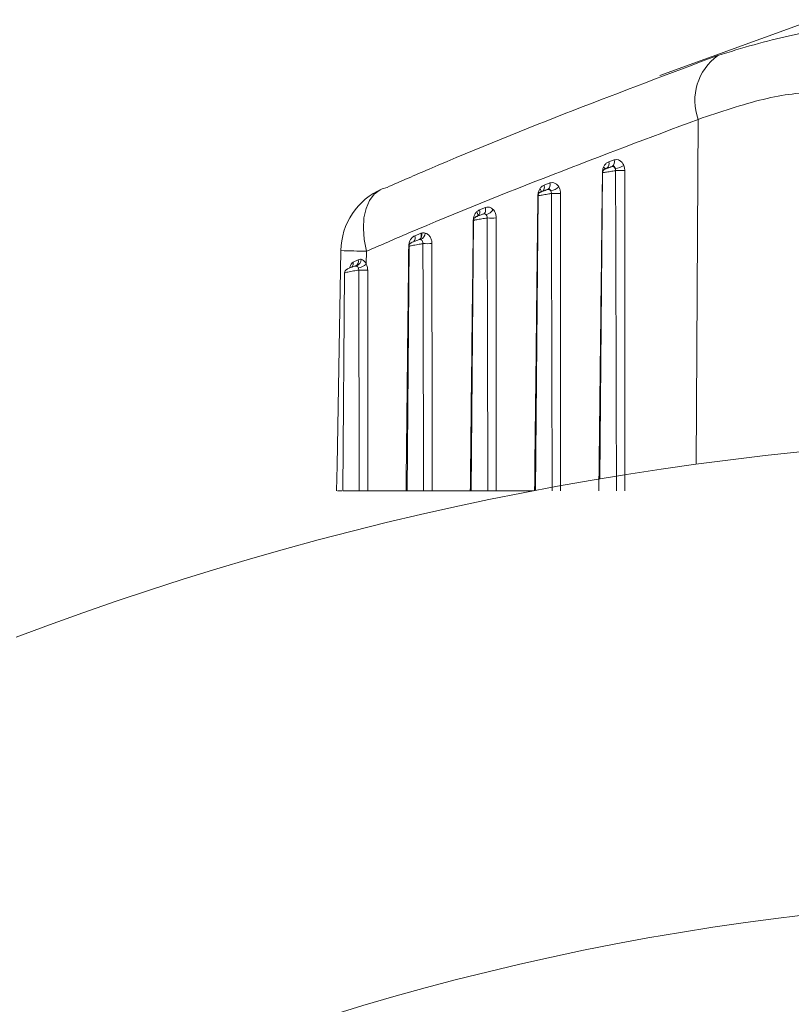
# Model space of a CAD drawing. Units: inches. Extents: x 6 to 198, y 3 to 130.
# Drawn here: x 75 to 76, y 72 to 73 of the extents above; entities that cross this region are included whole.
import ezdxf

# ---------------------------------------------------------------- set-up
doc = ezdxf.new("R2010")
doc.units = ezdxf.units.IN
doc.header["$LTSCALE"] = 12
doc.header["$MEASUREMENT"] = 0

msp = doc.modelspace()

# ---------------------------------------------------------------- linework, layer by layer
at = {"color": 7, "linetype": 'Continuous', "lineweight": 15}
for p, q in [((75.6032826, 73.0627011), (75.4915032, 73.0220167)), ((75.4544274, 72.9591765), (75.4583001, 72.9605059)), ((75.4530102, 72.9545217), (75.4524244, 72.9542917)), ((75.4568819, 72.9558511), (75.4530102, 72.9545217)), ((75.4562807, 72.9556125), (75.4568819, 72.9558511)), ((75.4499038, 72.9512667), (75.4479568, 72.7281543)), ((75.2927719, 72.9405541), (75.2892076, 72.9394426)), ((75.4072391, 72.9421954), (75.4113396, 72.943722)), ((75.4095438, 72.9389327), (75.4099254, 72.9390672)), ((75.402909, 72.9344329), (75.4010354, 72.7197375)), ((75.4058245, 72.9375406), (75.4054597, 72.9374133)), ((75.3600757, 72.9240832), (75.3644205, 72.9257898)), ((75.3631208, 72.921178), (75.3629976, 72.921135)), ((75.355904, 72.9164386), (75.3541847, 72.719419)), ((75.3175291, 72.9070408), (75.3180315, 72.9072159)), ((75.3088919, 72.8976163), (75.3073368, 72.719419)), ((75.3162999, 72.902458), (75.3162993, 72.902458)), ((75.2778607, 72.8940058), (75.2776956, 72.8845288)), ((75.2681061, 72.8859868), (75.2717301, 72.8878071)), ((75.270104, 72.8833284), (75.2698596, 72.8832328)), ((75.2618744, 72.8781912), (75.2604889, 72.719419)), ((75.2725491, 72.719419), (75.2604889, 72.719419)), ((75.3066117, 72.719419), (75.278713, 72.719419)), ((75.3073368, 72.719419), (75.3066117, 72.719419)), ((75.3193971, 72.719419), (75.3073368, 72.719419)), ((75.3534596, 72.719419), (75.3255609, 72.719419)), ((75.3541847, 72.719419), (75.3534596, 72.719419)), ((75.366245, 72.719419), (75.3541847, 72.719419)), ((75.3993658, 72.719419), (75.3724089, 72.719419))]:
    msp.add_line(p, q, dxfattribs=at)
at = {"color": 8, "linetype": 'Continuous', "lineweight": 15}
msp.add_line((75.5194556, 72.9900807), (75.5180857, 72.7388347), dxfattribs=at)
at = {"color": 8, "linetype": 'Continuous', "lineweight": 15, "flags": 128}
for points in [[(75.2892076, 72.9394426), (75.2877924, 72.9387512), (75.2834991, 72.9354932), (75.2800303, 72.930885), (75.2774977, 72.9250749), (75.2759829, 72.9182501), (75.2755346, 72.9106305), (75.2761673, 72.9024613), (75.2778607, 72.8940058)], [(75.3644205, 72.9257898), (75.3645659, 72.924972), (75.3646148, 72.9241797), (75.3645657, 72.9234363), (75.36442, 72.9227636), (75.3641821, 72.9221816), (75.363859, 72.9217074), (75.3634603, 72.921355), (75.3631208, 72.921178)], [(75.3581509, 72.9228233), (75.3585119, 72.922125), (75.358765, 72.9214497), (75.3589022, 72.9208183), (75.3589193, 72.9202504), (75.3588158, 72.9197636), (75.3585949, 72.919373), (75.3585718, 72.9193457)], [(75.3175291, 72.9070408), (75.3176827, 72.9062149), (75.3177369, 72.9054152), (75.3176901, 72.9046663), (75.3175436, 72.9039907), (75.3173018, 72.9034089), (75.3169722, 72.9029387), (75.3165647, 72.9025942), (75.3162899, 72.9024533)]]:
    msp.add_lwpolyline(points, dxfattribs=at)
at = {"color": 7, "linetype": 'Continuous', "lineweight": 15, "flags": 128}
for points in [[(75.4072391, 72.9421954), (75.4073746, 72.9413863), (75.4074166, 72.9406017), (75.407364, 72.939864), (75.4072183, 72.9391944), (75.4069836, 72.9386121), (75.4066666, 72.9381338), (75.4062765, 72.9377731), (75.4058245, 72.9375406)], [(75.2591063, 72.8944404), (75.2563796, 72.7379251), (75.2560575, 72.7194301)]]:
    msp.add_lwpolyline(points, dxfattribs=at)
at = {"color": 7, "linetype": 'Continuous', "lineweight": 15}
msp.add_circle((75.8217401, 70.509419), 1.9140899, dxfattribs=at)
for centre, radius, start, end in [((75.5576812, 73.0038295), 0.0406229, 126.1559604, 199.7824308), ((75.4545701, 72.9590989), 0.0039865, 305.4422715, 20.6672486), ((75.4507152, 72.9577636), 0.0039719, 305.2947403, 20.8386659), ((75.4568216, 72.9531101), 0.0025602, 25.8328275, 102.198484), ((75.4574032, 72.968024), 0.0139054, 277.1166432, 304.5366382), ((75.4626758, 73.3096878), 0.356943, 269.4603772, 270.5396228), ((75.3090987, 72.8935694), 0.05, 113.4420033, 179.0019128), ((75.4101734, 72.9366639), 0.0023545, 33.1855322, 105.5090695), ((75.4077993, 72.9422554), 0.0038321, 303.6977013, 22.5022009), ((75.4101914, 72.9486443), 0.0108684, 280.3491594, 315.1115798), ((75.4158618, 73.2963984), 0.3603382, 269.4689387, 270.5310613), ((75.3635085, 72.9190668), 0.0021267, 45.6837941, 108.8125141), ((75.3627843, 72.9287252), 0.0084315, 285.1952795, 329.328879), ((75.3690484, 73.2820373), 0.3638351, 269.477677, 270.522323), ((75.3142968, 72.9058823), 0.0039657, 300.2080268, 19.6513028), ((75.3149011, 72.9077352), 0.005781, 294.2797715, 355.1249133), ((75.3168044, 72.9006571), 0.0018695, 75.3168567, 105.9035171), ((75.3222348, 73.2668594), 0.3673512, 269.4863878, 270.5136122), ((75.2701144, 72.8814127), 0.0018263, 79.7085694, 112.872716), ((75.2686428, 72.8882579), 0.0053589, 289.6023838, 357.7482268), ((75.2697987, 72.8940796), 0.0123927, 279.6160496, 309.5850346), ((75.2754204, 73.2510405), 0.3708343, 269.4949484, 270.5050516), ((75.8217401, 70.509419), 2.25, 69.195863, 110.804137)]:
    msp.add_arc(centre, radius, start, end, dxfattribs=at)
at = {"color": 8, "linetype": 'Continuous', "lineweight": 15}
for centre, radius, start, end in [((75.4481947, 72.9515433), 0.0044563, 33.6421134, 57.7528604), ((75.4019745, 72.9368954), 0.0034042, 8.1475914, 50.8671471), ((75.3561907, 72.92257), 0.0041693, 317.7682642, 21.2805987), ((75.3089965, 72.9036221), 0.0042248, 321.2658046, 21.4368812), ((75.2952214, 74.0481715), 1.1542963, 268.2070612, 269.138236), ((75.2636744, 72.8851396), 0.0045119, 322.0863205, 10.8232532), ((75.26806, 72.8866161), 0.0038585, 299.9388435, 17.9796917)]:
    msp.add_arc(centre, radius, start, end, dxfattribs=at)
at = {"color": 7, "linetype": 'Continuous', "lineweight": 15}
for points, knots in [([(75.5337142, 73.036629), (75.5515142, 73.0420055), (75.5876551, 73.0529217), (75.6491781, 73.0599285), (75.6818645, 73.0457676), (75.702958, 73.036629)], [0, 0, 0, 0, 0.256066783, 0.519915082, 1, 1, 1, 1]), ([(75.2927719, 72.9405541), (75.3029993, 72.94501), (75.3831601, 72.9799347), (75.4635665, 73.0102134), (75.5337142, 73.036629)], [0, 0, 0, 0, 0.12758564, 1, 1, 1, 1]), ([(75.6633882, 72.9900807), (75.6466368, 72.9992707), (75.6210178, 73.0133253), (75.5672205, 73.0062774), (75.5356047, 72.9955567), (75.5194556, 72.9900807)], [0, 0, 0, 0, 0.480290566, 0.734537258, 1, 1, 1, 1]), ([(75.5194556, 72.9900807), (75.4489366, 72.9635507), (75.3680155, 72.9331073), (75.2881297, 72.8984596), (75.2778607, 72.8940058)], [0, 0, 0, 0, 0.87145351, 1, 1, 1, 1]), ([(75.4583001, 72.9605059), (75.4589776, 72.9606491), (75.4603325, 72.9609355), (75.4623456, 72.960234), (75.4641229, 72.9587994), (75.4648954, 72.9573191), (75.4652867, 72.9565692)], [0, 0, 0, 0, 0.24787541, 0.49573813, 0.74454482, 1, 1, 1, 1]), ([(75.4497519, 72.9514449), (75.4497715, 72.9518882), (75.4498311, 72.9532374), (75.4502747, 72.9544788), (75.4505725, 72.9553123)], [0, 0, 0, 0, 0.32855662, 1, 1, 1, 1]), ([(75.4523667, 72.95427), (75.4523317, 72.9542565), (75.4519978, 72.9541278), (75.4518401, 72.9540695), (75.451364, 72.9538229), (75.4509268, 72.9535264), (75.450416, 72.9529827), (75.4499877, 72.9521859), (75.4499438, 72.9515652), (75.4499227, 72.951267)], [0, 0, 0, 0, 0.02965572, 0.28281626, 0.34582143, 0.44857919, 0.61284663, 0.81398454, 1, 1, 1, 1]), ([(75.4505725, 72.9553123), (75.4507178, 72.9556122), (75.4512298, 72.9566692), (75.4524602, 72.9582183), (75.4537715, 72.958857), (75.4544274, 72.9591765)], [0, 0, 0, 0, 0.16527419, 0.58246843, 1, 1, 1, 1]), ([(75.4524244, 72.9542917), (75.4523878, 72.9542772), (75.4521961, 72.9542016), (75.4519438, 72.954097), (75.4518374, 72.9540382), (75.4519991, 72.9540756), (75.4524432, 72.9542167), (75.4531374, 72.9544531), (75.4539871, 72.9547535), (75.4548595, 72.955071), (75.4556757, 72.9553759), (75.4560789, 72.9555336), (75.4562807, 72.9556125)], [0, 0, 0, 0, 0.023264061, 0.121840594, 0.220130452, 0.322018288, 0.43030709, 0.544856911, 0.662215396, 0.777633219, 0.888688876, 1, 1, 1, 1]), ([(75.459126, 72.9542257), (75.4591258, 72.9542271), (75.4590766, 72.9545441), (75.4588979, 72.9551194), (75.4583869, 72.9557299), (75.4576848, 72.9560277), (75.4571486, 72.9559098), (75.4568819, 72.9558511)], [0, 0, 0, 0, 0.00122866, 0.27165125, 0.52286531, 0.76265335, 1, 1, 1, 1]), ([(75.4593141, 72.9527606), (75.4593144, 72.9531111), (75.459315, 72.9536225), (75.4591712, 72.9540813), (75.459126, 72.9542257)], [0, 0, 0, 0, 0.6852658, 1, 1, 1, 1]), ([(75.4652867, 72.9565692), (75.4654303, 72.9561936), (75.4658849, 72.9550047), (75.4659755, 72.9536722), (75.4660375, 72.9527606)], [0, 0, 0, 0, 0.31588572, 1, 1, 1, 1]), ([(75.4471555, 72.719419), (75.4475782, 72.758266), (75.4480835, 72.8047014), (75.4489509, 72.8820433), (75.4493952, 72.9205384), (75.4497519, 72.9514449)], [0, 0, 0, 0, 0.50227346, 0.60038919, 1, 1, 1, 1]), ([(75.4599408, 72.719419), (75.4599339, 72.7227522), (75.4598689, 72.7542359), (75.4597782, 72.7933043), (75.4595853, 72.8677516), (75.4594376, 72.9140485), (75.4593141, 72.9527606)], [0, 0, 0, 0, 0.04285363, 0.40477636, 0.50228966, 1, 1, 1, 1]), ([(75.4660375, 72.9527606), (75.4660613, 72.9140485), (75.4660898, 72.8677518), (75.4661075, 72.7899712), (75.466106, 72.7509028), (75.4661047, 72.719419)], [0, 0, 0, 0, 0.49771134, 0.59522458, 1, 1, 1, 1]), ([(75.4027078, 72.934564), (75.402779, 72.9354638), (75.402922, 72.9372716), (75.4037214, 72.9387789), (75.404123, 72.9395359)], [0, 0, 0, 0, 0.49770034, 1, 1, 1, 1]), ([(75.404123, 72.9395359), (75.4045124, 72.9400708), (75.4053844, 72.9412684), (75.4065784, 72.9418652), (75.4072391, 72.9421954)], [0, 0, 0, 0, 0.44664429, 1, 1, 1, 1]), ([(75.4058644, 72.9375537), (75.4068187, 72.9379113), (75.408182, 72.9384222), (75.4095472, 72.9389239), (75.4099568, 72.9390745)], [0, 0, 0, 0, 0.70000876, 1, 1, 1, 1]), ([(75.4121439, 72.9379527), (75.4120814, 72.9381026), (75.4119116, 72.9385104), (75.4114482, 72.9389948), (75.4107302, 72.9392647), (75.4101931, 72.9391329), (75.4099254, 72.9390672)], [0, 0, 0, 0, 0.16594167, 0.45128436, 0.726494, 1, 1, 1, 1]), ([(75.4113396, 72.943722), (75.4120184, 72.9438846), (75.413376, 72.9442099), (75.4154143, 72.9435619), (75.4169378, 72.9423784), (75.4176391, 72.9413458), (75.4178915, 72.9409741)], [0, 0, 0, 0, 0.280430934, 0.560859014, 0.841949773, 1, 1, 1, 1]), ([(75.4178915, 72.9409741), (75.4182602, 72.9402499), (75.4190176, 72.9387622), (75.4191392, 72.9369867), (75.4192016, 72.9360757)], [0, 0, 0, 0, 0.4868655, 1, 1, 1, 1]), ([(75.4003076, 72.719419), (75.4006992, 72.7554292), (75.4011738, 72.7990769), (75.4019759, 72.8707919), (75.4023857, 72.9064967), (75.4027078, 72.934564)], [0, 0, 0, 0, 0.50212743, 0.60862603, 1, 1, 1, 1]), ([(75.4055692, 72.9374872), (75.4053941, 72.9374218), (75.4050924, 72.9373092), (75.4048937, 72.9372313), (75.404764, 72.9371783), (75.4046121, 72.9371107), (75.4043162, 72.936957), (75.4039115, 72.9366695), (75.4034116, 72.9361273), (75.4029954, 72.9353644), (75.4029491, 72.9347347), (75.4029269, 72.9344336)], [0, 0, 0, 0, 0.15228383, 0.26226278, 0.31623378, 0.35363497, 0.40286584, 0.51312333, 0.63874666, 0.82721746, 1, 1, 1, 1]), ([(75.4125219, 72.9360757), (75.4125213, 72.9364248), (75.41252, 72.9371028), (75.4122667, 72.9376751), (75.4121439, 72.9379527)], [0, 0, 0, 0, 0.51491006, 1, 1, 1, 1]), ([(75.4130929, 72.719419), (75.4130309, 72.7480504), (75.4129523, 72.784315), (75.412768, 72.8565339), (75.4126331, 72.9001213), (75.4125219, 72.9360757)], [0, 0, 0, 0, 0.39645318, 0.50214783, 1, 1, 1, 1]), ([(75.4192016, 72.9360757), (75.4192215, 72.9001214), (75.4192455, 72.856534), (75.4192598, 72.7843151), (75.4192581, 72.7480505), (75.4192568, 72.719419)], [0, 0, 0, 0, 0.49785307, 0.60354766, 1, 1, 1, 1]), ([(75.3644205, 72.9257898), (75.3650985, 72.9259635), (75.3664546, 72.9263108), (75.3684546, 72.9257632), (75.3695318, 72.9248513), (75.3700363, 72.9244242)], [0, 0, 0, 0, 0.34711258, 0.69422842, 1, 1, 1, 1]), ([(75.3556517, 72.916528), (75.3556956, 72.9171663), (75.3558007, 72.9186947), (75.3565999, 72.9209917), (75.3576339, 72.9222128), (75.3581509, 72.9228233)], [0, 0, 0, 0, 0.26392317, 0.63195327, 1, 1, 1, 1]), ([(75.3629353, 72.9211188), (75.3629161, 72.9211132), (75.3626417, 72.9210328), (75.3618895, 72.9207739), (75.3607078, 72.9203581), (75.3595132, 72.919917), (75.3584519, 72.9195045), (75.3579016, 72.9192752), (75.3574828, 72.9190666), (75.3570874, 72.9188171), (75.356561, 72.9183512), (75.3560914, 72.9175617), (75.3558487, 72.9168263), (75.35591, 72.916452), (75.3559127, 72.9164354)], [0, 0, 0, 0, 0.00941585, 0.13483366, 0.25802516, 0.37990412, 0.50423213, 0.63608152, 0.68410697, 0.72540473, 0.78714726, 0.88896985, 0.99507698, 1, 1, 1, 1]), ([(75.3581509, 72.9228233), (75.358168, 72.9228398), (75.3587454, 72.9233938), (75.3594206, 72.9237437), (75.3600757, 72.9240832)], [0, 0, 0, 0, 0.02975316, 1, 1, 1, 1]), ([(75.3649943, 72.9205884), (75.3648396, 72.9207586), (75.3645137, 72.9211173), (75.3637996, 72.9213435), (75.3632646, 72.9212044), (75.3629976, 72.921135)], [0, 0, 0, 0, 0.31152087, 0.6564284, 1, 1, 1, 1]), ([(75.3657317, 72.9182173), (75.3657273, 72.9185605), (75.3657186, 72.9192443), (75.3654076, 72.9200607), (75.3651103, 72.9204402), (75.3649943, 72.9205884)], [0, 0, 0, 0, 0.38050039, 0.75806802, 1, 1, 1, 1]), ([(75.366245, 72.719419), (75.3662381, 72.7227522), (75.3661693, 72.7560211), (75.3660738, 72.796975), (75.3659087, 72.8599079), (75.3658085, 72.8929051), (75.3657317, 72.9182173)], [0, 0, 0, 0, 0.05029991, 0.50205048, 0.61802194, 1, 1, 1, 1]), ([(75.3700363, 72.9244242), (75.3703685, 72.9240363), (75.3712171, 72.9230455), (75.372154, 72.9209115), (75.3722948, 72.9191153), (75.3723652, 72.9182173)], [0, 0, 0, 0, 0.243363072, 0.621719778, 1, 1, 1, 1]), ([(75.3723652, 72.9182173), (75.3723781, 72.8929051), (75.372395, 72.859908), (75.3724115, 72.7936419), (75.3724101, 72.752688), (75.3724089, 72.719419)], [0, 0, 0, 0, 0.38197884, 0.49795033, 1, 1, 1, 1]), ([(75.3534596, 72.719419), (75.3535497, 72.7277521), (75.3540002, 72.7694171), (75.3547232, 72.8351202), (75.3553775, 72.89249), (75.3556517, 72.916528)], [0, 0, 0, 0, 0.12682812, 0.63414061, 1, 1, 1, 1]), ([(75.3085877, 72.8976687), (75.3086618, 72.8985377), (75.3088119, 72.9002984), (75.3095837, 72.9019887), (75.310547, 72.9034459), (75.3115082, 72.9044653), (75.3125419, 72.9049752), (75.312929, 72.9051662)], [0, 0, 0, 0, 0.26247437, 0.53176422, 0.57223178, 0.83980614, 1, 1, 1, 1]), ([(75.312929, 72.9051662), (75.3137511, 72.9055016), (75.3152843, 72.9061271), (75.3168178, 72.9067513), (75.3175291, 72.9070408)], [0, 0, 0, 0, 0.536160929, 1, 1, 1, 1]), ([(75.3180315, 72.9072159), (75.3183932, 72.9072995), (75.3192667, 72.9075015), (75.3201459, 72.9073391), (75.3206612, 72.9072439)], [0, 0, 0, 0, 0.41396025, 1, 1, 1, 1]), ([(75.3206612, 72.9072439), (75.3213314, 72.906972), (75.3226696, 72.9064289), (75.3242447, 72.9045822), (75.3253212, 72.9022182), (75.3254589, 72.9004213), (75.3255278, 72.8995229)], [0, 0, 0, 0, 0.24997869, 0.49920993, 0.74963146, 1, 1, 1, 1]), ([(75.3066117, 72.719419), (75.3069356, 72.7492438), (75.3073437, 72.7868131), (75.3080042, 72.8462297), (75.3083399, 72.8758214), (75.3085877, 72.8976687)], [0, 0, 0, 0, 0.50195948, 0.63230313, 1, 1, 1, 1]), ([(75.3162996, 72.9024547), (75.3162761, 72.9024489), (75.3159558, 72.9023696), (75.3151383, 72.902098), (75.313826, 72.9016486), (75.3125088, 72.9011597), (75.3113192, 72.9006732), (75.3107094, 72.9004118), (75.3100708, 72.8999998), (75.3095892, 72.8995587), (75.3091548, 72.8988959), (75.3088867, 72.8981936), (75.308925, 72.8977422), (75.3089356, 72.8976165)], [0, 0, 0, 0, 0.01025549, 0.13960974, 0.27329797, 0.40174873, 0.53402799, 0.68594886, 0.73951108, 0.79622072, 0.87276562, 0.96456628, 1, 1, 1, 1]), ([(75.3172782, 72.9024656), (75.317092, 72.9025032), (75.3167741, 72.9025675), (75.3164333, 72.902488), (75.3162921, 72.9024551)], [0, 0, 0, 0, 0.58584442, 1, 1, 1, 1]), ([(75.3189418, 72.8995229), (75.3189377, 72.8998656), (75.3189295, 72.9005482), (75.318568, 72.9014497), (75.3180116, 72.902153), (75.3175226, 72.9023614), (75.3172782, 72.9024656)], [0, 0, 0, 0, 0.252843095, 0.503592056, 0.751880946, 1, 1, 1, 1]), ([(75.3193971, 72.719419), (75.3193316, 72.7495563), (75.3192494, 72.7874328), (75.3190944, 72.8474674), (75.3190068, 72.8773647), (75.3189418, 72.8995229)], [0, 0, 0, 0, 0.50199828, 0.63090987, 1, 1, 1, 1]), ([(75.3255278, 72.8995229), (75.3255376, 72.8773647), (75.3255509, 72.8474674), (75.3255639, 72.7874328), (75.3255623, 72.7495563), (75.3255609, 72.719419)], [0, 0, 0, 0, 0.36909081, 0.49800243, 1, 1, 1, 1]), ([(75.2696612, 72.8831818), (75.2696583, 72.8831812), (75.2692949, 72.8831094), (75.2684697, 72.8828362), (75.2670697, 72.8823745), (75.2656823, 72.8818613), (75.2643705, 72.8813181), (75.2636594, 72.8809955), (75.2629788, 72.8805251), (75.2624856, 72.8800381), (75.2620725, 72.8793187), (75.2618431, 72.8786502), (75.261895, 72.8782554), (75.2619035, 72.8781902)], [0, 0, 0, 0, 0.00117061, 0.14310629, 0.27002729, 0.40232216, 0.53970688, 0.70018694, 0.7545666, 0.81722734, 0.89222366, 0.98220326, 1, 1, 1, 1]), ([(75.2718688, 72.881861), (75.2718018, 72.8819921), (75.2715939, 72.8823983), (75.2711013, 72.8829404), (75.2706612, 72.8831197), (75.2704406, 72.8832096)], [0, 0, 0, 0, 0.19196465, 0.59518621, 1, 1, 1, 1]), ([(75.2717301, 72.8878071), (75.2722851, 72.8879932), (75.2730247, 72.8882412), (75.2738031, 72.888086), (75.2739975, 72.8880473)], [0, 0, 0, 0, 0.750280604, 1, 1, 1, 1]), ([(75.2721516, 72.8802206), (75.2721504, 72.8805636), (75.2721485, 72.8811452), (75.2719502, 72.8816528), (75.2718688, 72.881861)], [0, 0, 0, 0, 0.5898528, 1, 1, 1, 1]), ([(75.2739975, 72.8880473), (75.2745757, 72.887817), (75.2757479, 72.8873501), (75.276984, 72.8859224), (75.27752, 72.8848726), (75.2776956, 72.8845288)], [0, 0, 0, 0, 0.39559323, 0.80203438, 1, 1, 1, 1]), ([(75.2776956, 72.8845288), (75.2779374, 72.8839815), (75.2785241, 72.8826532), (75.2786281, 72.8811212), (75.2786892, 72.8802206)], [0, 0, 0, 0, 0.4120891, 1, 1, 1, 1]), ([(75.2725491, 72.719419), (75.2725423, 72.7227522), (75.2725078, 72.7394181), (75.2724118, 72.7829551), (75.2722865, 72.8332225), (75.2721805, 72.8701571), (75.2721516, 72.8802206)], [0, 0, 0, 0, 0.06218556, 0.31092781, 0.81225011, 1, 1, 1, 1]), ([(75.2786892, 72.8802206), (75.2786922, 72.8728231), (75.2787076, 72.8358358), (75.278715, 72.7928992), (75.2787154, 72.7491417), (75.2787145, 72.7325286), (75.2787133, 72.7218647), (75.278713, 72.719419)], [0, 0, 0, 0, 0.13801149, 0.69005746, 0.8010485, 0.95437306, 1, 1, 1, 1]), ([(75.2598329, 72.719419), (75.2588388, 72.719419), (75.2562726, 72.719419), (75.2565359, 72.719419), (75.2566973, 72.719419)], [0, 0, 0, 0, 0.38740372, 1, 1, 1, 1]), ([(75.278713, 72.719419), (75.2782392, 72.719419), (75.2772914, 72.719419), (75.2755896, 72.719419), (75.273924, 72.719419), (75.2729976, 72.719419), (75.2725491, 72.719419)], [0, 0, 0, 0, 0.253925297, 0.507850911, 0.761769871, 1, 1, 1, 1]), ([(75.3255609, 72.719419), (75.3250871, 72.719419), (75.3241394, 72.719419), (75.3224375, 72.719419), (75.3207719, 72.719419), (75.3198455, 72.719419), (75.3193971, 72.719419)], [0, 0, 0, 0, 0.2539253, 0.50785091, 0.76176987, 1, 1, 1, 1]), ([(75.3724089, 72.719419), (75.371935, 72.719419), (75.3709873, 72.719419), (75.3692854, 72.719419), (75.3676198, 72.719419), (75.3666934, 72.719419), (75.366245, 72.719419)], [0, 0, 0, 0, 0.2539253, 0.50785091, 0.76176987, 1, 1, 1, 1])]:
    msp.add_open_spline(points, degree=3, knots=knots, dxfattribs=at)
at = {"color": 8, "linetype": 'Continuous', "lineweight": 15}
for points, knots in [([(75.4593141, 72.9527606), (75.4589655, 72.9526998), (75.4581512, 72.9525576), (75.4564979, 72.952279), (75.4545527, 72.9519595), (75.4526708, 72.9516587), (75.4511255, 72.9514205), (75.4502033, 72.9512888), (75.4498272, 72.9512423), (75.4499189, 72.9512647), (75.4499262, 72.9512665)], [0, 0, 0, 0, 0.10796521, 0.25222569, 0.40150316, 0.55419394, 0.7053258, 0.85036965, 0.98802861, 1, 1, 1, 1]), ([(75.4125219, 72.9360757), (75.4121842, 72.9360197), (75.4113708, 72.935885), (75.4097214, 72.9356083), (75.4077446, 72.9352736), (75.4058124, 72.9349435), (75.4042021, 72.934665), (75.4032283, 72.9344923), (75.4028292, 72.9344185), (75.4029254, 72.9344316), (75.4029333, 72.9344326)], [0, 0, 0, 0, 0.101612918, 0.244733364, 0.39303099, 0.545950982, 0.698916059, 0.846888607, 0.987374011, 1, 1, 1, 1]), ([(75.3657317, 72.9182173), (75.3654053, 72.9181657), (75.3645913, 72.918037), (75.3629417, 72.9177619), (75.3609285, 72.9174138), (75.3589458, 72.9170579), (75.3572728, 72.9167436), (75.3562464, 72.9165331), (75.3558223, 72.9164336), (75.3559227, 72.9164379), (75.3559317, 72.9164383)], [0, 0, 0, 0, 0.095265139, 0.237658713, 0.385207615, 0.538196476, 0.692498441, 0.842873925, 0.985942882, 1, 1, 1, 1]), ([(75.3189418, 72.8995229), (75.3186275, 72.8994751), (75.3178118, 72.8993511), (75.3161585, 72.8990773), (75.3141045, 72.8987162), (75.3120706, 72.8983368), (75.310337, 72.8979899), (75.3092587, 72.8977443), (75.3088089, 72.8976204), (75.3089133, 72.8976164), (75.3089236, 72.897616)], [0, 0, 0, 0, 0.089007875, 0.23099989, 0.378044694, 0.531087477, 0.686431349, 0.83880267, 0.984183992, 1, 1, 1, 1]), ([(75.2656498, 72.8819342), (75.2657207, 72.8822811), (75.2659574, 72.8834391), (75.2667693, 72.884986), (75.2676653, 72.8856568), (75.2681061, 72.8859868)], [0, 0, 0, 0, 0.17848322, 0.59587262, 1, 1, 1, 1]), ([(75.2721516, 72.8802206), (75.2718499, 72.8801762), (75.2710319, 72.8800558), (75.2693723, 72.8797826), (75.2672739, 72.8794087), (75.2651877, 72.879007), (75.263395, 72.8786297), (75.262266, 72.8783512), (75.2617906, 72.8782041), (75.2618989, 72.8781921), (75.2619105, 72.8781909)], [0, 0, 0, 0, 0.08287166, 0.22470651, 0.37146252, 0.52460562, 0.68082306, 0.83489207, 0.9823379, 1, 1, 1, 1])]:
    msp.add_open_spline(points, degree=3, knots=knots, dxfattribs=at)

doc.saveas('drawing.dxf')
